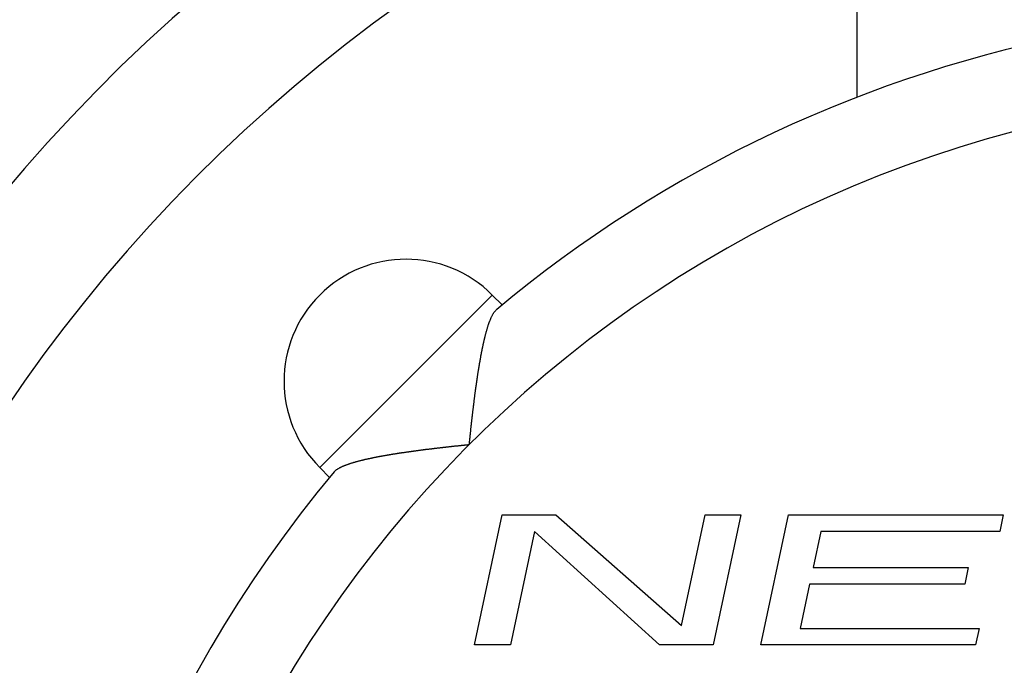
# Model space of a CAD drawing. Extents: x 0 to 420, y 0 to 297.
# Drawn here: x 337 to 349, y 231 to 239 of the extents above; entities that cross this region are included whole.
import ezdxf

# ---------------------------------------------------------------- set-up
doc = ezdxf.new("R2010")
doc.units = 0
doc.header["$LTSCALE"] = 23.1
doc.layers.get('0').update_dxf_attribs({"linetype": 'CONTINUOUS'})
doc.layers.add('BEMASSUNGEN', color=7, linetype='CONTINUOUS')
doc.styles.get("Standard").update_dxf_attribs({"font": 'txt', "width": 0.8})
doc.dimstyles.get("Standard").update_dxf_attribs({"dimtxt": 3.5, "dimasz": 3.5, "dimexe": 0.18, "dimexo": 0.0625, "dimgap": 0.09, "dimtad": 1, "dimblk": '_FILLED', "dimblk1": '_FILLED', "dimblk2": '_FILLED', "dimcen": 0.09, "dimclrt": 5, "dimazin": 3, "dimtol": 1, "dimtp": 0.001, "dimtm": 0.001, "dimtfac": 1, "dimtofl": 0, "dimtmove": 0, "dimatfit": 3})

# ---------------------------------------------------------------- blocks, each defined once
blk = doc.blocks.new('_FILLED')
at = {"color": 0, "linetype": 'BYBLOCK'}
blk.add_solid([(0, 0), (-1, 0.142857), (-1, -0.142857)], dxfattribs=at)
blk = doc.blocks.new('*D5')
at = {"layer": 'BEMASSUNGEN', "color": 2, "linetype": 'CONTINUOUS'}
for p, q in [((332.501267, 255.660017), (332.501267, 268.527091)), ((372.501267, 208.696909), (372.501267, 268.527091)), ((332.501267, 267.027091), (352.501267, 267.027091)), ((372.501267, 267.027091), (352.501267, 267.027091))]:
    blk.add_line(p, q, dxfattribs=at)
at = {"layer": 'BEMASSUNGEN', "color": 2, "linetype": 'CONTINUOUS', "xscale": 3.5, "yscale": 3.5, "zscale": 3.5, "rotation": 180}
blk.add_blockref('_FILLED', (332.501267, 267.027091), dxfattribs=at)
at = {"layer": 'BEMASSUNGEN', "color": 2, "linetype": 'CONTINUOUS', "xscale": 3.5, "yscale": 3.5, "zscale": 3.5}
blk.add_blockref('_FILLED', (372.501267, 267.027091), dxfattribs=at)
at = {"layer": 'BEMASSUNGEN', "color": 5, "linetype": 'CONTINUOUS', "oblique": 15}
for s, width, p in [(' [0.787"]', 0.666667, (346.25294, 267.932958)), ('20', 0.785714, (340.75294, 267.932958))]:
    blk.add_text(s, height=3.5, dxfattribs=dict(at, width=width)).set_placement(p)
blk = doc.blocks.new('*D6')
at = {"layer": 'BEMASSUNGEN', "color": 2, "linetype": 'CONTINUOUS'}
for p, q in [((323.985116, 246.292081), (314.480391, 246.292081)), ((315.980391, 246.292081), (315.980391, 223.292081)), ((315.980391, 200.292081), (315.980391, 223.292081)), ((364.214907, 200.292081), (314.480391, 200.292081))]:
    blk.add_line(p, q, dxfattribs=at)
at = {"layer": 'BEMASSUNGEN', "color": 2, "linetype": 'CONTINUOUS', "xscale": 3.5, "yscale": 3.5, "zscale": 3.5}
for p, rotation in [((315.980391, 246.292081), 90), ((315.980391, 200.292081), 270)]:
    blk.add_blockref('_FILLED', p, dxfattribs=dict(at, rotation=rotation))
at = {"layer": 'BEMASSUNGEN', "color": 5, "linetype": 'CONTINUOUS', "oblique": 15}
for s, width, p in [(' [0.906"]', 0.666667, (315.074524, 215.79029)), ('23', 0.75, (315.074524, 210.54029))]:
    blk.add_text(s, height=3.5, rotation=90, dxfattribs=dict(at, width=width)).set_placement(p)
blk = doc.blocks.new('*D7')
at = {"layer": 'BEMASSUNGEN', "color": 2, "linetype": 'CONTINUOUS'}
for p, q in [((325.501267, 246.792081), (325.501267, 276.778883)), ((379.501267, 200.792081), (379.501267, 276.778883)), ((325.501267, 275.278883), (352.501267, 275.278883)), ((379.501267, 275.278883), (352.501267, 275.278883))]:
    blk.add_line(p, q, dxfattribs=at)
at = {"layer": 'BEMASSUNGEN', "color": 2, "linetype": 'CONTINUOUS', "xscale": 3.5, "yscale": 3.5, "zscale": 3.5, "rotation": 180}
blk.add_blockref('_FILLED', (325.501267, 275.278883), dxfattribs=at)
at = {"layer": 'BEMASSUNGEN', "color": 2, "linetype": 'CONTINUOUS', "xscale": 3.5, "yscale": 3.5, "zscale": 3.5}
blk.add_blockref('_FILLED', (379.501267, 275.278883), dxfattribs=at)
at = {"layer": 'BEMASSUNGEN', "color": 5, "linetype": 'CONTINUOUS', "oblique": 15}
for s, width, p in [(' [1.063"]', 0.634921, (346.75294, 276.184749)), ('27', 0.785714, (341.25294, 276.184749))]:
    blk.add_text(s, height=3.5, dxfattribs=dict(at, width=width)).set_placement(p)

msp = doc.modelspace()

# ---------------------------------------------------------------- linework, layer by layer
at = {"color": 7, "linetype": 'CONTINUOUS'}
for p, q in [((346.801267, 240.069544), (346.801267, 238.028092)), ((342.31893, 235.595739), (342.440102, 235.474567)), ((340.197609, 233.474419), (340.318782, 233.353247)), ((342.101267, 231.292081), (342.441358, 232.892081)), ((342.441358, 232.892081), (343.101358, 232.892081)), ((343.101358, 232.892081), (344.645252, 231.530379)), ((344.645252, 231.530379), (344.934691, 232.892081)), ((344.934691, 232.892081), (345.374691, 232.892081)), ((345.374691, 232.892081), (345.034601, 231.292081)), ((345.621267, 231.292081), (345.961358, 232.892081)), ((345.961358, 232.892081), (348.601358, 232.892081)), ((348.601358, 232.892081), (348.557942, 232.687826)), ((342.837942, 232.687826), (342.541267, 231.292081)), ((344.374601, 231.292081), (342.837942, 232.687826)), ((346.357942, 232.687826), (346.263874, 232.245273)), ((348.557942, 232.687826), (346.357942, 232.687826)), ((346.263874, 232.245273), (348.170541, 232.245273)), ((348.170541, 232.245273), (348.127125, 232.041018)), ((346.220459, 232.041018), (346.104683, 231.496337)), ((348.127125, 232.041018), (346.220459, 232.041018)), ((346.104683, 231.496337), (348.304683, 231.496337)), ((348.304683, 231.496337), (348.261267, 231.292081)), ((342.541267, 231.292081), (342.101267, 231.292081)), ((345.034601, 231.292081), (344.374601, 231.292081)), ((348.261267, 231.292081), (345.621267, 231.292081))]:
    msp.add_line(p, q, dxfattribs=at)
at = {"color": 9, "linetype": 'CONTINUOUS'}
msp.add_line((342.31893, 235.595739), (340.197609, 233.474419), dxfattribs=at)
at = {"color": 7}
for points in [[(342.036, 233.757, 0), (342.037, 233.763, 0), (342.037, 233.769, 0), (342.038, 233.775, 0), (342.038, 233.781, 0), (342.039, 233.787, 0), (342.04, 233.793, 0), (342.04, 233.799, 0), (342.041, 233.805, 0), (342.042, 233.811, 0), (342.042, 233.817, 0), (342.043, 233.822, 0), (342.043, 233.828, 0), (342.044, 233.834, 0), (342.045, 233.84, 0), (342.045, 233.846, 0), (342.046, 233.852, 0), (342.046, 233.858, 0), (342.047, 233.864, 0), (342.048, 233.87, 0), (342.048, 233.876, 0), (342.049, 233.882, 0), (342.05, 233.888, 0), (342.05, 233.894, 0), (342.051, 233.9, 0), (342.051, 233.905, 0), (342.052, 233.911, 0), (342.053, 233.917, 0), (342.053, 233.923, 0), (342.054, 233.929, 0), (342.055, 233.935, 0), (342.055, 233.941, 0), (342.056, 233.947, 0), (342.057, 233.953, 0), (342.057, 233.959, 0), (342.058, 233.965, 0), (342.058, 233.971, 0), (342.059, 233.977, 0), (342.06, 233.982, 0), (342.06, 233.988, 0), (342.061, 233.994, 0), (342.062, 234, 0), (342.062, 234.006, 0), (342.063, 234.012, 0), (342.064, 234.018, 0), (342.064, 234.024, 0), (342.065, 234.03, 0), (342.066, 234.036, 0), (342.066, 234.042, 0), (342.067, 234.048, 0), (342.068, 234.053, 0), (342.068, 234.059, 0), (342.069, 234.065, 0), (342.07, 234.071, 0), (342.07, 234.077, 0), (342.071, 234.083, 0), (342.072, 234.089, 0), (342.072, 234.095, 0), (342.073, 234.101, 0), (342.074, 234.107, 0), (342.074, 234.113, 0), (342.075, 234.119, 0), (342.076, 234.125, 0), (342.076, 234.13, 0), (342.077, 234.136, 0), (342.078, 234.142, 0), (342.079, 234.148, 0), (342.079, 234.154, 0), (342.08, 234.16, 0), (342.081, 234.166, 0), (342.081, 234.172, 0), (342.082, 234.178, 0), (342.083, 234.184, 0), (342.083, 234.19, 0), (342.084, 234.196, 0), (342.085, 234.201, 0), (342.086, 234.207, 0), (342.086, 234.213, 0), (342.087, 234.219, 0), (342.088, 234.225, 0), (342.088, 234.231, 0), (342.089, 234.237, 0), (342.09, 234.243, 0), (342.091, 234.249, 0), (342.091, 234.255, 0), (342.092, 234.261, 0), (342.093, 234.267, 0), (342.094, 234.272, 0), (342.094, 234.278, 0), (342.095, 234.284, 0), (342.096, 234.29, 0), (342.097, 234.296, 0), (342.097, 234.302, 0), (342.098, 234.308, 0), (342.099, 234.314, 0), (342.1, 234.32, 0), (342.1, 234.326, 0), (342.101, 234.332, 0), (342.102, 234.337, 0), (342.103, 234.343, 0), (342.103, 234.349, 0), (342.104, 234.355, 0), (342.105, 234.361, 0), (342.106, 234.367, 0), (342.106, 234.373, 0), (342.107, 234.379, 0), (342.108, 234.385, 0), (342.109, 234.391, 0), (342.11, 234.397, 0), (342.11, 234.402, 0), (342.111, 234.408, 0), (342.112, 234.414, 0), (342.113, 234.42, 0), (342.114, 234.426, 0), (342.114, 234.432, 0), (342.115, 234.438, 0), (342.116, 234.444, 0), (342.117, 234.45, 0), (342.118, 234.456, 0), (342.118, 234.462, 0), (342.119, 234.467, 0), (342.12, 234.473, 0), (342.121, 234.479, 0), (342.122, 234.485, 0), (342.123, 234.491, 0), (342.123, 234.497, 0), (342.124, 234.503, 0), (342.125, 234.509, 0), (342.126, 234.515, 0), (342.127, 234.52, 0), (342.128, 234.526, 0), (342.128, 234.532, 0), (342.129, 234.538, 0), (342.13, 234.544, 0), (342.131, 234.55, 0), (342.132, 234.556, 0), (342.133, 234.562, 0), (342.134, 234.568, 0), (342.134, 234.574, 0), (342.135, 234.579, 0), (342.136, 234.585, 0), (342.137, 234.591, 0), (342.138, 234.597, 0), (342.139, 234.603, 0), (342.14, 234.609, 0), (342.141, 234.615, 0), (342.142, 234.621, 0), (342.143, 234.627, 0), (342.143, 234.632, 0), (342.144, 234.638, 0), (342.145, 234.644, 0), (342.146, 234.65, 0), (342.147, 234.656, 0), (342.148, 234.662, 0), (342.149, 234.668, 0), (342.15, 234.674, 0), (342.151, 234.68, 0), (342.152, 234.685, 0), (342.153, 234.691, 0), (342.154, 234.697, 0), (342.155, 234.703, 0), (342.156, 234.709, 0), (342.157, 234.715, 0), (342.158, 234.721, 0), (342.159, 234.727, 0), (342.16, 234.732, 0), (342.161, 234.738, 0), (342.161, 234.744, 0), (342.162, 234.75, 0), (342.163, 234.756, 0), (342.165, 234.762, 0), (342.166, 234.768, 0), (342.167, 234.774, 0), (342.168, 234.779, 0), (342.169, 234.785, 0), (342.17, 234.791, 0), (342.171, 234.797, 0), (342.172, 234.803, 0), (342.173, 234.809, 0), (342.174, 234.815, 0), (342.175, 234.82, 0), (342.176, 234.826, 0), (342.177, 234.832, 0), (342.178, 234.838, 0), (342.179, 234.844, 0), (342.18, 234.85, 0), (342.181, 234.856, 0), (342.182, 234.862, 0), (342.184, 234.867, 0), (342.185, 234.873, 0), (342.186, 234.879, 0), (342.187, 234.885, 0), (342.188, 234.891, 0), (342.189, 234.897, 0), (342.19, 234.903, 0), (342.191, 234.908, 0), (342.193, 234.914, 0), (342.194, 234.92, 0), (342.195, 234.926, 0), (342.196, 234.932, 0), (342.197, 234.938, 0), (342.199, 234.943, 0), (342.2, 234.949, 0), (342.201, 234.955, 0), (342.202, 234.961, 0), (342.203, 234.967, 0), (342.205, 234.973, 0), (342.206, 234.979, 0), (342.207, 234.984, 0), (342.208, 234.99, 0), (342.21, 234.996, 0), (342.211, 235.002, 0), (342.212, 235.008, 0), (342.214, 235.013, 0), (342.215, 235.019, 0), (342.216, 235.025, 0), (342.217, 235.031, 0), (342.219, 235.037, 0), (342.22, 235.043, 0), (342.222, 235.048, 0), (342.223, 235.054, 0), (342.224, 235.06, 0), (342.226, 235.066, 0), (342.227, 235.072, 0), (342.229, 235.077, 0), (342.23, 235.083, 0), (342.231, 235.089, 0), (342.233, 235.095, 0), (342.234, 235.1, 0), (342.236, 235.106, 0), (342.237, 235.112, 0), (342.239, 235.118, 0), (342.24, 235.123, 0), (342.242, 235.129, 0), (342.243, 235.135, 0), (342.245, 235.141, 0), (342.246, 235.146, 0), (342.248, 235.152, 0), (342.25, 235.158, 0), (342.251, 235.164, 0), (342.253, 235.169, 0), (342.255, 235.175, 0), (342.256, 235.181, 0), (342.258, 235.186, 0), (342.26, 235.192, 0), (342.261, 235.198, 0), (342.263, 235.203, 0), (342.265, 235.209, 0), (342.267, 235.215, 0), (342.268, 235.22, 0), (342.27, 235.226, 0), (342.272, 235.232, 0), (342.274, 235.237, 0), (342.276, 235.243, 0), (342.278, 235.248, 0), (342.28, 235.254, 0), (342.282, 235.26, 0), (342.284, 235.265, 0), (342.286, 235.271, 0), (342.288, 235.276, 0), (342.291, 235.282, 0), (342.293, 235.288, 0), (342.295, 235.293, 0), (342.297, 235.299, 0), (342.3, 235.304, 0), (342.302, 235.31, 0), (342.305, 235.315, 0), (342.307, 235.321, 0), (342.31, 235.326, 0), (342.312, 235.332, 0), (342.315, 235.337, 0), (342.318, 235.343, 0), (342.32, 235.348, 0), (342.323, 235.353, 0), (342.326, 235.359, 0), (342.329, 235.364, 0), (342.332, 235.369, 0), (342.335, 235.374, 0), (342.339, 235.379, 0), (342.342, 235.384, 0), (342.345, 235.389, 0), (342.349, 235.394, 0), (342.353, 235.399, 0), (342.357, 235.403, 0), (342.361, 235.407, 0), (342.365, 235.412, 0), (342.369, 235.416, 0), (342.374, 235.42, 0)], [(340.374, 233.42, 0), (340.378, 233.424, 0), (340.382, 233.428, 0), (340.386, 233.433, 0), (340.39, 233.437, 0), (340.395, 233.44, 0), (340.399, 233.444, 0), (340.404, 233.448, 0), (340.409, 233.451, 0), (340.414, 233.455, 0), (340.419, 233.458, 0), (340.424, 233.461, 0), (340.429, 233.464, 0), (340.435, 233.467, 0), (340.44, 233.47, 0), (340.445, 233.473, 0), (340.451, 233.476, 0), (340.456, 233.479, 0), (340.462, 233.481, 0), (340.467, 233.484, 0), (340.473, 233.486, 0), (340.478, 233.489, 0), (340.484, 233.491, 0), (340.489, 233.494, 0), (340.495, 233.496, 0), (340.5, 233.498, 0), (340.506, 233.5, 0), (340.511, 233.503, 0), (340.517, 233.505, 0), (340.522, 233.507, 0), (340.528, 233.509, 0), (340.534, 233.511, 0), (340.539, 233.513, 0), (340.545, 233.515, 0), (340.55, 233.517, 0), (340.556, 233.519, 0), (340.562, 233.521, 0), (340.567, 233.523, 0), (340.573, 233.525, 0), (340.579, 233.527, 0), (340.584, 233.528, 0), (340.59, 233.53, 0), (340.596, 233.532, 0), (340.601, 233.534, 0), (340.607, 233.535, 0), (340.613, 233.537, 0), (340.618, 233.539, 0), (340.624, 233.54, 0), (340.63, 233.542, 0), (340.636, 233.544, 0), (340.641, 233.545, 0), (340.647, 233.547, 0), (340.653, 233.548, 0), (340.658, 233.55, 0), (340.664, 233.552, 0), (340.67, 233.553, 0), (340.676, 233.555, 0), (340.681, 233.556, 0), (340.687, 233.558, 0), (340.693, 233.559, 0), (340.699, 233.561, 0), (340.704, 233.562, 0), (340.71, 233.563, 0), (340.716, 233.565, 0), (340.722, 233.566, 0), (340.728, 233.568, 0), (340.733, 233.569, 0), (340.739, 233.57, 0), (340.745, 233.572, 0), (340.751, 233.573, 0), (340.757, 233.575, 0), (340.762, 233.576, 0), (340.768, 233.577, 0), (340.774, 233.579, 0), (340.78, 233.58, 0), (340.786, 233.581, 0), (340.792, 233.582, 0), (340.797, 233.584, 0), (340.803, 233.585, 0), (340.809, 233.586, 0), (340.815, 233.587, 0), (340.821, 233.589, 0), (340.827, 233.59, 0), (340.832, 233.591, 0), (340.838, 233.592, 0), (340.844, 233.594, 0), (340.85, 233.595, 0), (340.856, 233.596, 0), (340.862, 233.597, 0), (340.867, 233.598, 0), (340.873, 233.6, 0), (340.879, 233.601, 0), (340.885, 233.602, 0), (340.891, 233.603, 0), (340.897, 233.604, 0), (340.903, 233.605, 0), (340.908, 233.606, 0), (340.914, 233.608, 0), (340.92, 233.609, 0), (340.926, 233.61, 0), (340.932, 233.611, 0), (340.938, 233.612, 0), (340.944, 233.613, 0), (340.949, 233.614, 0), (340.955, 233.615, 0), (340.961, 233.616, 0), (340.967, 233.617, 0), (340.973, 233.618, 0), (340.979, 233.62, 0), (340.985, 233.621, 0), (340.99, 233.622, 0), (340.996, 233.623, 0), (341.002, 233.624, 0), (341.008, 233.625, 0), (341.014, 233.626, 0), (341.02, 233.627, 0), (341.026, 233.628, 0), (341.032, 233.629, 0), (341.037, 233.63, 0), (341.043, 233.631, 0), (341.049, 233.632, 0), (341.055, 233.633, 0), (341.061, 233.634, 0), (341.067, 233.635, 0), (341.073, 233.636, 0), (341.079, 233.637, 0), (341.084, 233.638, 0), (341.09, 233.639, 0), (341.096, 233.64, 0), (341.102, 233.641, 0), (341.108, 233.642, 0), (341.114, 233.643, 0), (341.12, 233.643, 0), (341.126, 233.644, 0), (341.131, 233.645, 0), (341.137, 233.646, 0), (341.143, 233.647, 0), (341.149, 233.648, 0), (341.155, 233.649, 0), (341.161, 233.65, 0), (341.167, 233.651, 0), (341.173, 233.652, 0), (341.179, 233.653, 0), (341.184, 233.654, 0), (341.19, 233.654, 0), (341.196, 233.655, 0), (341.202, 233.656, 0), (341.208, 233.657, 0), (341.214, 233.658, 0), (341.22, 233.659, 0), (341.226, 233.66, 0), (341.232, 233.661, 0), (341.237, 233.661, 0), (341.243, 233.662, 0), (341.249, 233.663, 0), (341.255, 233.664, 0), (341.261, 233.665, 0), (341.267, 233.666, 0), (341.273, 233.667, 0), (341.279, 233.667, 0), (341.285, 233.668, 0), (341.291, 233.669, 0), (341.296, 233.67, 0), (341.302, 233.671, 0), (341.308, 233.672, 0), (341.314, 233.672, 0), (341.32, 233.673, 0), (341.326, 233.674, 0), (341.332, 233.675, 0), (341.338, 233.676, 0), (341.344, 233.677, 0), (341.35, 233.677, 0), (341.355, 233.678, 0), (341.361, 233.679, 0), (341.367, 233.68, 0), (341.373, 233.681, 0), (341.379, 233.681, 0), (341.385, 233.682, 0), (341.391, 233.683, 0), (341.397, 233.684, 0), (341.403, 233.685, 0), (341.409, 233.685, 0), (341.415, 233.686, 0), (341.42, 233.687, 0), (341.426, 233.688, 0), (341.432, 233.688, 0), (341.438, 233.689, 0), (341.444, 233.69, 0), (341.45, 233.691, 0), (341.456, 233.692, 0), (341.462, 233.692, 0), (341.468, 233.693, 0), (341.474, 233.694, 0), (341.48, 233.695, 0), (341.485, 233.695, 0), (341.491, 233.696, 0), (341.497, 233.697, 0), (341.503, 233.698, 0), (341.509, 233.698, 0), (341.515, 233.699, 0), (341.521, 233.7, 0), (341.527, 233.701, 0), (341.533, 233.701, 0), (341.539, 233.702, 0), (341.545, 233.703, 0), (341.55, 233.703, 0), (341.556, 233.704, 0), (341.562, 233.705, 0), (341.568, 233.706, 0), (341.574, 233.706, 0), (341.58, 233.707, 0), (341.586, 233.708, 0), (341.592, 233.708, 0), (341.598, 233.709, 0), (341.604, 233.71, 0), (341.61, 233.711, 0), (341.616, 233.711, 0), (341.621, 233.712, 0), (341.627, 233.713, 0), (341.633, 233.713, 0), (341.639, 233.714, 0), (341.645, 233.715, 0), (341.651, 233.716, 0), (341.657, 233.716, 0), (341.663, 233.717, 0), (341.669, 233.718, 0), (341.675, 233.718, 0), (341.681, 233.719, 0), (341.687, 233.72, 0), (341.692, 233.72, 0), (341.698, 233.721, 0), (341.704, 233.722, 0), (341.71, 233.722, 0), (341.716, 233.723, 0), (341.722, 233.724, 0), (341.728, 233.724, 0), (341.734, 233.725, 0), (341.74, 233.726, 0), (341.746, 233.726, 0), (341.752, 233.727, 0), (341.758, 233.728, 0), (341.764, 233.728, 0), (341.769, 233.729, 0), (341.775, 233.73, 0), (341.781, 233.73, 0), (341.787, 233.731, 0), (341.793, 233.732, 0), (341.799, 233.732, 0), (341.805, 233.733, 0), (341.811, 233.734, 0), (341.817, 233.734, 0), (341.823, 233.735, 0), (341.829, 233.736, 0), (341.835, 233.736, 0), (341.841, 233.737, 0), (341.846, 233.737, 0), (341.852, 233.738, 0), (341.858, 233.739, 0), (341.864, 233.739, 0), (341.87, 233.74, 0), (341.876, 233.741, 0), (341.882, 233.741, 0), (341.888, 233.742, 0), (341.894, 233.743, 0), (341.9, 233.743, 0), (341.906, 233.744, 0), (341.912, 233.744, 0), (341.918, 233.745, 0), (341.923, 233.746, 0), (341.929, 233.746, 0), (341.935, 233.747, 0), (341.941, 233.748, 0), (341.947, 233.748, 0), (341.953, 233.749, 0), (341.959, 233.749, 0), (341.965, 233.75, 0), (341.971, 233.751, 0), (341.977, 233.751, 0), (341.983, 233.752, 0), (341.989, 233.752, 0), (341.995, 233.753, 0), (342.001, 233.754, 0), (342.006, 233.754, 0), (342.012, 233.755, 0), (342.018, 233.755, 0), (342.024, 233.756, 0), (342.03, 233.757, 0), (342.036, 233.757, 0)]]:
    msp.add_polyline3d(points, dxfattribs=at)
at = {"color": 7, "linetype": 'CONTINUOUS'}
for centre, radius, start, end in [((352.501267, 223.292081), 23.4, 104.200957, 75.778312), ((352.501267, 223.292081), 19.5, 114.22385, 65.77615), ((352.501267, 223.292081), 15.8, 140.135257, 79.476154), ((352.501267, 223.292081), 15.8, 100.523846, 129.864743), ((352.501267, 223.292081), 26, 149.162315, 242.513574), ((341.258269, 234.535079), 1.5, 45, 225)]:
    msp.add_arc(centre, radius, start, end, dxfattribs=at)
at = {"color": 9, "linetype": 'CONTINUOUS'}
for radius, start, end in [(23.246546, 102.904138, 77.142956), (21.116366, 120, 60), (14.8, 99.14878, 80.85122)]:
    msp.add_arc((352.501267, 223.292081), radius, start, end, dxfattribs=at)

# ---------------------------------------------------------------- dimensions: what is measured, and where the dimension line sits
at = {"layer": 'BEMASSUNGEN', "color": 2, "linetype": 'CONTINUOUS'}
for base, p1, p2, text, picture, middle in [((379.501267, 275.278883), (325.501267, 246.792081), (379.501267, 200.792081), '<> [1.063"]', '*D7', (354.00294, 277.934749)), ((372.501267, 267.027091), (332.501267, 255.660017), (372.501267, 208.696909), '<> [0.787"]', '*D5', (354.00294, 269.682958))]:
    dim = msp.add_linear_dim(base=base, p1=p1, p2=p2, text=text, dimstyle='Standard', dxfattribs=at)
    dim.commit()
    dim.dimension.update_dxf_attribs({"geometry": picture, "text_midpoint": middle, "dimtype": 128})
dim = msp.add_linear_dim(base=(315.980391, 200.292081), p1=(323.985116, 246.292081), p2=(364.214907, 200.292081), angle=270, text='<> [0.906"]', dimstyle='Standard', dxfattribs=at)
dim.commit()
dim.dimension.update_dxf_attribs({"geometry": '*D6', "text_midpoint": (313.324524, 223.66529), "dimtype": 128})

doc.saveas('drawing.dxf')
